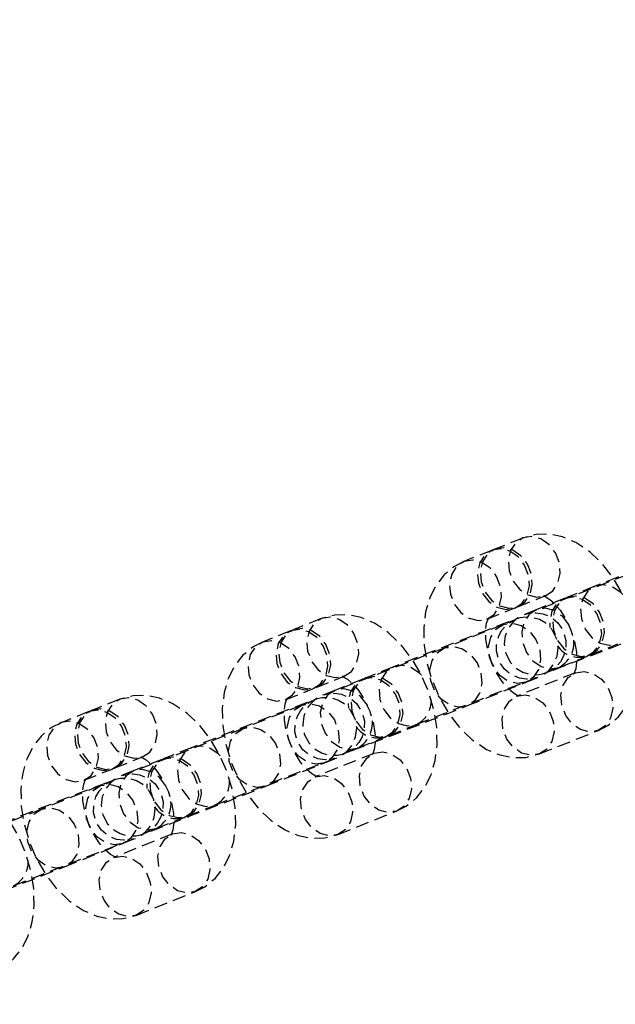
# Model space of a CAD drawing. Units: millimetres. Extents: x 691 to 61762, y -293 to 69569.
# Drawn here: x 23648 to 23705, y 36270 to 36365 of the extents above; entities that cross this region are included whole.
import ezdxf

# ---------------------------------------------------------------- set-up
doc = ezdxf.new("R2010")
doc.units = ezdxf.units.MM
doc.linetypes.add('HIDDEN', pattern=[1.905, 1.27, -0.635])

msp = doc.modelspace()

# ---------------------------------------------------------------- linework, layer by layer
at = {"color": 7, "linetype": 'HIDDEN'}
for p, q in [((23696.3286, 36314.7964), (23693.6206, 36313.7135)), ((23693.3502, 36313.6053), (23690.6423, 36312.5219)), ((23703.3185, 36310.1282), (23700.611, 36309.0453)), ((23695.8493, 36308.1427), (23698.5568, 36309.2256)), ((23700.3402, 36308.9371), (23697.6327, 36307.8537)), ((23692.8705, 36306.9515), (23695.5785, 36308.0344)), ((23676.8335, 36306.9987), (23674.1256, 36305.9154)), ((23694.4331, 36306.4251), (23688.7473, 36304.1506)), ((23673.8547, 36305.8071), (23671.1473, 36304.7242)), ((23702.8393, 36303.4744), (23705.5472, 36304.5573)), ((23699.861, 36302.2828), (23702.5684, 36303.3662)), ((23683.8235, 36302.33), (23681.116, 36301.2471)), ((23676.3538, 36300.3445), (23679.0618, 36301.4278)), ((23701.4236, 36301.7569), (23695.7373, 36299.4823)), ((23680.8452, 36301.1389), (23678.1377, 36300.056)), ((23690.9756, 36298.5797), (23696.6614, 36300.8542)), ((23673.3755, 36299.1533), (23676.0835, 36300.2362)), ((23695.7373, 36299.4823), (23695.8455, 36299.5143)), ((23657.3381, 36299.2005), (23654.6306, 36298.1176)), ((23674.9381, 36298.6274), (23669.2518, 36296.3529)), ((23654.3597, 36298.0089), (23651.6522, 36296.926)), ((23683.3443, 36295.6762), (23686.0518, 36296.7591)), ((23680.366, 36294.4851), (23683.0734, 36295.568)), ((23697.9655, 36293.9115), (23703.6518, 36296.186)), ((23664.3285, 36294.5323), (23661.621, 36293.4489)), ((23681.9285, 36293.9587), (23676.2423, 36291.6846)), ((23656.8588, 36292.5467), (23659.5668, 36293.6296)), ((23661.3502, 36293.3407), (23658.6422, 36292.2578)), ((23671.4806, 36290.782), (23677.1664, 36293.0565)), ((23653.8805, 36291.3551), (23656.588, 36292.4385)), ((23655.4431, 36290.8292), (23649.7568, 36288.5547)), ((23676.2423, 36291.6846), (23676.35, 36291.7166)), ((23663.8493, 36287.878), (23666.5567, 36288.9614)), ((23678.4705, 36286.1137), (23684.1568, 36288.3878)), ((23660.8709, 36286.6869), (23663.5784, 36287.7698)), ((23662.4331, 36286.1609), (23656.7473, 36283.8864)), ((23651.9851, 36282.9838), (23657.6714, 36285.2583)), ((23656.7473, 36283.8864), (23656.855, 36283.9184)), ((23658.9755, 36278.3155), (23664.6618, 36280.5901))]:
    msp.add_line(p, q, dxfattribs=at)
at = {"color": 7, "linetype": 'HIDDEN', "flags": 128}
for points in [[(23698.5344, 36309.217), (23699.2463, 36309.6857), (23699.7403, 36310.4348), (23699.9573, 36311.3742), (23699.871, 36312.3903), (23699.4919, 36313.3607), (23698.8658, 36314.1685), (23698.0676, 36314.7159), (23697.194, 36314.9371), (23696.351, 36314.8055), (23695.639, 36314.3368), (23695.145, 36313.5877), (23694.9276, 36312.6483), (23695.0139, 36311.6322), (23695.3935, 36310.6618), (23696.0196, 36309.854), (23696.8178, 36309.3066), (23697.6909, 36309.0854), (23698.5344, 36309.217)], [(23703.6518, 36296.186), (23704.5592, 36296.6528), (23705.5515, 36297.4625), (23706.3474, 36298.4719), (23706.9525, 36299.6707), (23707.3587, 36301.0588), (23707.5466, 36302.6195), (23707.4985, 36304.2994), (23707.2171, 36306.0184), (23706.7184, 36307.7178), (23706.0184, 36309.3519), (23705.1329, 36310.8768), (23704.0752, 36312.2501), (23702.8512, 36313.4294), (23701.4669, 36314.3611), (23700.1809, 36314.9037), (23698.8963, 36315.1608), (23697.6394, 36315.1379), (23696.3286, 36314.7964)], [(23716.1564, 36308.6524), (23716.5503, 36308.8102), (23717.121, 36309.042), (23717.4133, 36309.166), (23717.5821, 36309.2446), (23717.7009, 36309.3066), (23717.9212, 36309.4406), (23718.3494, 36309.7868), (23718.7957, 36310.3385), (23719.1524, 36311.1496), (23719.2573, 36311.9826), (23719.1047, 36312.8834), (23718.6355, 36313.767), (23718.049, 36314.3444), (23717.4348, 36314.6973), (23716.8449, 36314.8799), (23716.3176, 36314.9376), (23715.8836, 36314.9147), (23715.5789, 36314.8608), (23715.4411, 36314.826), (23715.3572, 36314.8012), (23715.2719, 36314.774), (23715.1302, 36314.7249), (23714.6954, 36314.5647), (23714.0426, 36314.3177), (23713.118, 36313.9634), (23712.0017, 36313.5328), (23710.7381, 36313.0431), (23709.382, 36312.5153), (23707.9934, 36311.9726), (23706.6344, 36311.44), (23705.3651, 36310.9403), (23704.2417, 36310.4959), (23703.3185, 36310.1282)], [(23695.5561, 36308.0254), (23696.2675, 36308.4941), (23696.762, 36309.2432), (23696.979, 36310.1826), (23696.8927, 36311.1987), (23696.5136, 36312.1691), (23695.887, 36312.9768), (23695.0893, 36313.5242), (23694.2157, 36313.7455), (23693.3722, 36313.6139), (23692.6607, 36313.1452), (23692.1662, 36312.396), (23691.9493, 36311.4572), (23692.0356, 36310.441), (23692.4147, 36309.4707), (23693.0412, 36308.6629), (23693.839, 36308.1155), (23694.7126, 36307.8938), (23695.5561, 36308.0254)], [(23695.8269, 36308.1341), (23696.5384, 36308.6023), (23697.0328, 36309.3514), (23697.2498, 36310.2908), (23697.1635, 36311.307), (23696.7844, 36312.2773), (23696.1578, 36313.0851), (23695.3601, 36313.6325), (23694.4865, 36313.8537), (23693.643, 36313.7221), (23692.9316, 36313.2539), (23692.4371, 36312.5048), (23692.2201, 36311.5654), (23692.3064, 36310.5493), (23692.6855, 36309.5789), (23693.3121, 36308.7711), (23694.1098, 36308.2237), (23694.9834, 36308.0025), (23695.8269, 36308.1341)], [(23690.6423, 36312.5219), (23689.7348, 36312.0556), (23688.7425, 36311.2459), (23687.9467, 36310.2365), (23687.3416, 36309.0377), (23686.9353, 36307.6496), (23686.7475, 36306.0889), (23686.7956, 36304.409), (23687.077, 36302.69), (23687.5757, 36300.9901), (23688.2757, 36299.3565), (23689.1612, 36297.8315), (23690.2188, 36296.4582), (23691.4429, 36295.2785), (23692.8271, 36294.3473), (23694.1132, 36293.8042), (23695.3978, 36293.5472), (23696.6552, 36293.57), (23697.9655, 36293.9115)], [(23692.8481, 36306.9425), (23693.56, 36307.4112), (23694.054, 36308.1603), (23694.2715, 36309.0997), (23694.1852, 36310.1158), (23693.8061, 36311.0862), (23693.1795, 36311.8939), (23692.3818, 36312.4413), (23691.5082, 36312.6626), (23690.6647, 36312.531), (23689.9532, 36312.0623), (23689.4588, 36311.3132), (23689.2418, 36310.3738), (23689.3281, 36309.3576), (23689.7072, 36308.3873), (23690.3338, 36307.5795), (23691.1315, 36307.0321), (23692.0051, 36306.8109), (23692.8481, 36306.9425)], [(23708.2423, 36311.9488), (23707.7936, 36311.77), (23706.7799, 36311.3675), (23705.5878, 36310.8973), (23704.2741, 36310.3814), (23702.8994, 36309.8435), (23701.527, 36309.3081), (23700.22, 36308.8007), (23699.0384, 36308.3434), (23698.0366, 36307.9581), (23697.2632, 36307.6634), (23696.7639, 36307.4765), (23696.6328, 36307.4288), (23696.649, 36307.4336), (23696.7091, 36307.4522), (23696.8049, 36307.4779), (23696.989, 36307.5185), (23697.595, 36307.5676), (23698.2831, 36307.4727), (23699.0956, 36307.1284), (23699.7398, 36306.5987), (23700.2482, 36305.8414), (23700.5166, 36304.8692), (23700.4851, 36304.0414), (23700.2777, 36303.3609), (23699.9702, 36302.8216), (23699.623, 36302.4178), (23699.2888, 36302.1374), (23699.0303, 36301.9705), (23698.9159, 36301.908), (23698.8572, 36301.8785), (23698.8162, 36301.8594), (23698.7981, 36301.8513), (23698.8587, 36301.877), (23699.1133, 36301.9819), (23699.6588, 36302.2022), (23699.861, 36302.2828)], [(23706.0346, 36309.3157), (23705.8558, 36309.4997), (23705.058, 36310.0471), (23704.1844, 36310.2689), (23703.3409, 36310.1373), (23702.6295, 36309.6685), (23702.135, 36308.9194), (23701.918, 36307.9801), (23702.0043, 36306.9639), (23702.3834, 36305.9936), (23703.01, 36305.1858), (23703.8077, 36304.6384), (23704.6813, 36304.4171), (23705.5248, 36304.5487), (23705.5248, 36304.5487)], [(23698.5568, 36309.2256), (23698.449, 36309.1936), (23698.3513, 36309.1855), (23698.4924, 36309.1407), (23698.872, 36308.9228), (23699.3884, 36308.4793), (23699.9606, 36307.8051), (23700.518, 36306.9243), (23700.9949, 36305.8944), (23701.3401, 36304.7991), (23701.5246, 36303.7405), (23701.5494, 36302.8245), (23701.4546, 36302.1436), (23701.3201, 36301.7564)], [(23702.546, 36303.3571), (23703.2579, 36303.8259), (23703.752, 36304.575), (23703.9694, 36305.5143), (23703.8831, 36306.5305), (23703.504, 36307.5008), (23702.8774, 36308.3086), (23702.0797, 36308.856), (23701.2061, 36309.0773), (23700.3626, 36308.9457), (23699.6512, 36308.4769), (23699.1567, 36307.7278), (23698.9397, 36306.7884), (23698.9588, 36306.1461)], [(23702.8169, 36303.4654), (23703.5288, 36303.9341), (23704.0228, 36304.6832), (23704.2398, 36305.6226), (23704.1539, 36306.6387), (23703.7744, 36307.6091), (23703.1483, 36308.4168), (23702.3501, 36308.9643), (23701.477, 36309.1855), (23700.6334, 36309.0539), (23699.9215, 36308.5852), (23699.4275, 36307.8361), (23699.2106, 36306.8972), (23699.2969, 36305.881), (23699.6759, 36304.9102), (23700.302, 36304.1029), (23701.1003, 36303.555), (23701.9734, 36303.3338), (23702.8169, 36303.4654)], [(23700.8142, 36306.3855), (23700.796, 36306.4179), (23700.17, 36307.2252), (23699.3717, 36307.7731), (23698.4986, 36307.9944), (23697.6551, 36307.8628), (23696.9432, 36307.394), (23696.4492, 36306.6449), (23696.2322, 36305.7055), (23696.3181, 36304.6894), (23696.6976, 36303.719), (23697.3237, 36302.9113), (23698.1219, 36302.3639), (23698.995, 36302.1426), (23699.8386, 36302.2742), (23699.8386, 36302.2742)], [(23679.0394, 36301.4188), (23679.7508, 36301.8875), (23680.2453, 36302.6366), (23680.4623, 36303.576), (23680.376, 36304.5921), (23679.9969, 36305.5625), (23679.3703, 36306.3703), (23678.5726, 36306.9177), (23677.699, 36307.1389), (23676.856, 36307.0073), (23676.144, 36306.5386), (23675.6496, 36305.7895), (23675.4326, 36304.8501), (23675.5189, 36303.834), (23675.898, 36302.8636), (23676.5246, 36302.0563), (23677.3223, 36301.5084), (23678.1959, 36301.2872), (23679.0394, 36301.4188)], [(23684.1568, 36288.3878), (23685.0638, 36288.8546), (23686.0565, 36289.6643), (23686.8524, 36290.6737), (23687.457, 36291.8725), (23687.8637, 36293.2606), (23688.0516, 36294.8213), (23688.0035, 36296.5012), (23687.7221, 36298.2202), (23687.2229, 36299.9201), (23686.5233, 36301.5537), (23685.6379, 36303.0787), (23684.5802, 36304.4519), (23683.3562, 36305.6316), (23681.9719, 36306.5629), (23680.6854, 36307.1055), (23679.4013, 36307.363), (23678.1439, 36307.3401), (23676.8335, 36306.9987)], [(23696.6614, 36300.8542), (23697.0553, 36301.0125), (23697.6255, 36301.2443), (23697.9183, 36301.3678), (23698.0871, 36301.4464), (23698.2054, 36301.5089), (23698.4257, 36301.6424), (23698.8539, 36301.9886), (23699.3007, 36302.5403), (23699.6574, 36303.3519), (23699.7623, 36304.1849), (23699.6097, 36305.0857), (23699.1405, 36305.9688), (23698.554, 36306.5462), (23697.9398, 36306.8991), (23697.3495, 36307.0822), (23696.8226, 36307.1394), (23696.3886, 36307.117), (23696.0839, 36307.0626), (23695.9461, 36307.0278), (23695.8622, 36307.003), (23695.7769, 36306.9758), (23695.6352, 36306.9267), (23695.2004, 36306.7665), (23694.5476, 36306.5195), (23693.623, 36306.1652), (23692.5067, 36305.7346), (23691.2431, 36305.2449), (23689.887, 36304.7171), (23688.4984, 36304.1749), (23687.1389, 36303.6418), (23685.8701, 36303.1421), (23684.7467, 36302.6977), (23683.8235, 36302.33)], [(23695.9352, 36299.5219), (23695.9428, 36299.5224), (23695.8016, 36299.5677), (23695.4221, 36299.7856), (23694.9057, 36300.2291), (23694.3335, 36300.9028), (23693.7765, 36301.7836), (23693.2992, 36302.8135), (23692.954, 36303.9093), (23692.7694, 36304.9679), (23692.7446, 36305.8834), (23692.8395, 36306.5643), (23692.974, 36306.952), (23693.036, 36307.0545), (23692.932, 36306.9801), (23692.8705, 36306.9515), (23692.8705, 36306.9515)], [(23697.6327, 36307.8537), (23697.2388, 36307.6959), (23696.6685, 36307.4641), (23696.3758, 36307.3406), (23696.207, 36307.2615), (23696.0887, 36307.1995), (23695.8684, 36307.0655), (23695.4402, 36306.7193), (23694.9934, 36306.1676), (23694.6367, 36305.3565), (23694.5318, 36304.5235), (23694.6844, 36303.6227), (23695.1536, 36302.7391), (23695.7401, 36302.1617), (23696.3543, 36301.8088), (23696.9446, 36301.6262), (23697.4715, 36301.5685), (23697.9055, 36301.5914), (23698.2106, 36301.6453), (23698.348, 36301.6806), (23698.4319, 36301.7049), (23698.5172, 36301.7321), (23698.6589, 36301.7812), (23699.0937, 36301.9414), (23699.7465, 36302.1889), (23700.6711, 36302.5427), (23701.7879, 36302.9733), (23703.051, 36303.463), (23704.4071, 36303.9908), (23705.7957, 36304.5335), (23707.1551, 36305.0666), (23708.424, 36305.5663), (23709.5474, 36306.0102), (23710.4706, 36306.3779)], [(23676.3314, 36300.3359), (23677.0434, 36300.8046), (23677.5374, 36301.5537), (23677.7548, 36302.4931), (23677.6685, 36303.5092), (23677.2894, 36304.4796), (23676.6628, 36305.2869), (23675.8651, 36305.8348), (23674.9915, 36306.056), (23674.148, 36305.9244), (23673.4366, 36305.4557), (23672.9421, 36304.7066), (23672.7251, 36303.7672), (23672.8114, 36302.7511), (23673.1905, 36301.7807), (23673.8171, 36300.9729), (23674.6148, 36300.4255), (23675.4884, 36300.2043), (23676.3314, 36300.3359)], [(23686.0518, 36296.7591), (23686.5005, 36296.9384), (23687.5147, 36297.3404), (23688.7063, 36297.811), (23690.02, 36298.327), (23691.3947, 36298.8648), (23692.7671, 36299.3999), (23694.0741, 36299.9077), (23695.2557, 36300.3645), (23696.2575, 36300.7498), (23697.0309, 36301.0445), (23697.5302, 36301.2319), (23697.6613, 36301.2791), (23697.6451, 36301.2743), (23697.585, 36301.2562), (23697.4892, 36301.23), (23697.3051, 36301.1899), (23696.6991, 36301.1408), (23696.011, 36301.2357), (23695.1984, 36301.58), (23694.5542, 36302.1092), (23694.0459, 36302.8665), (23693.7775, 36303.8387), (23693.8089, 36304.6665), (23694.0164, 36305.3474), (23694.3239, 36305.8867), (23694.6711, 36306.2906), (23695.0053, 36306.571), (23695.2638, 36306.7379), (23695.3782, 36306.7999), (23695.4369, 36306.8295), (23695.4779, 36306.849), (23695.496, 36306.8571), (23695.4354, 36306.8314), (23695.1808, 36306.7265), (23694.6353, 36306.5062), (23694.4331, 36306.4251)], [(23696.639, 36300.8456), (23695.7959, 36300.714), (23694.9224, 36300.9353), (23694.1241, 36301.4827), (23693.498, 36302.2904), (23693.119, 36303.2608), (23693.0327, 36304.2769), (23693.2496, 36305.2163), (23693.7436, 36305.9654), (23694.4555, 36306.4342), (23695.2991, 36306.5658), (23696.1721, 36306.3445), (23696.9704, 36305.7966), (23697.5965, 36304.9893), (23697.976, 36304.019), (23698.0623, 36303.0028), (23697.8449, 36302.0635), (23697.3509, 36301.3144), (23696.639, 36300.8456)], [(23676.0611, 36300.2276), (23676.7725, 36300.6964), (23677.267, 36301.4455), (23677.4839, 36302.3844), (23677.3976, 36303.4005), (23677.0186, 36304.3714), (23676.392, 36305.1786), (23675.5942, 36305.7265), (23674.7207, 36305.9478), (23673.8772, 36305.8162), (23673.1657, 36305.3474), (23672.6712, 36304.5983), (23672.4543, 36303.659), (23672.5406, 36302.6428), (23672.9197, 36301.6725), (23673.5462, 36300.8647), (23674.344, 36300.3173), (23675.2175, 36300.096), (23676.0611, 36300.2276)], [(23671.1473, 36304.7242), (23670.2398, 36304.2574), (23669.2475, 36303.4477), (23668.4517, 36302.4383), (23667.8466, 36301.2395), (23667.4403, 36299.8514), (23667.2525, 36298.2907), (23667.3006, 36296.6108), (23667.5819, 36294.8918), (23668.0807, 36293.1924), (23668.7807, 36291.5583), (23669.6662, 36290.0333), (23670.7238, 36288.66), (23671.9479, 36287.4804), (23673.3321, 36286.5491), (23674.6182, 36286.0064), (23675.9028, 36285.7494), (23677.1597, 36285.7723), (23678.4705, 36286.1137)], [(23673.3531, 36299.1443), (23674.065, 36299.613), (23674.559, 36300.3621), (23674.776, 36301.3015), (23674.6902, 36302.3176), (23674.3106, 36303.288), (23673.6845, 36304.0957), (23672.8863, 36304.6432), (23672.0132, 36304.8644), (23671.1697, 36304.7328), (23670.4578, 36304.2641), (23669.9637, 36303.515), (23669.7468, 36302.5761), (23669.8331, 36301.5599), (23670.2122, 36300.5891), (23670.8383, 36299.7818), (23671.6365, 36299.2344), (23672.5096, 36299.0127), (23673.3531, 36299.1443)], [(23688.7473, 36304.1506), (23688.2986, 36303.9718), (23687.2844, 36303.5698), (23686.0928, 36303.0992), (23684.7791, 36302.5832), (23683.4044, 36302.0453), (23682.032, 36301.5103), (23680.725, 36301.0025), (23679.5434, 36300.5457), (23678.5416, 36300.1604), (23677.7681, 36299.8657), (23677.2684, 36299.6783), (23677.1378, 36299.6306), (23677.154, 36299.6359), (23677.2141, 36299.654), (23677.3099, 36299.6802), (23677.494, 36299.7203), (23678.1, 36299.7694), (23678.7881, 36299.6745), (23679.6006, 36299.3302), (23680.2448, 36298.8009), (23680.7531, 36298.0437), (23681.0216, 36297.071), (23680.9897, 36296.2437), (23680.7827, 36295.5627), (23680.4751, 36295.0234), (23680.1275, 36294.6196), (23679.7937, 36294.3392), (23679.5353, 36294.1723), (23679.4209, 36294.1103), (23679.3622, 36294.0807), (23679.3207, 36294.0612), (23679.3031, 36294.0531), (23679.3636, 36294.0788), (23679.6183, 36294.1837), (23680.1638, 36294.404), (23680.366, 36294.4851)], [(23690.9532, 36298.5711), (23690.1096, 36298.4395), (23689.2361, 36298.6608), (23688.4383, 36299.2082), (23687.8118, 36300.0159), (23687.4327, 36300.9863), (23687.3464, 36302.0024), (23687.5633, 36302.9418), (23688.0578, 36303.6909), (23688.7693, 36304.1596), (23689.6128, 36304.2912), (23690.4863, 36304.07), (23691.2841, 36303.5226), (23691.9107, 36302.7148), (23692.2897, 36301.7445), (23692.376, 36300.7283), (23692.1591, 36299.789), (23691.6646, 36299.0398), (23690.9532, 36298.5711)], [(23686.5396, 36301.518), (23686.3607, 36301.702), (23685.563, 36302.2494), (23684.6894, 36302.4707), (23683.8459, 36302.3391), (23683.1345, 36301.8703), (23682.64, 36301.1212), (23682.423, 36300.1819), (23682.5093, 36299.1657), (23682.8884, 36298.1954), (23683.515, 36297.3876), (23684.3127, 36296.8402), (23685.1863, 36296.6189), (23686.0293, 36296.7505), (23686.0293, 36296.7505)], [(23679.0618, 36301.4278), (23678.9536, 36301.3959), (23678.8563, 36301.3878), (23678.9974, 36301.3425), (23679.3765, 36301.1246), (23679.8934, 36300.6811), (23680.4656, 36300.0073), (23681.0226, 36299.1261), (23681.4999, 36298.0967), (23681.8451, 36297.0009), (23682.0296, 36295.9423), (23682.0544, 36295.0263), (23681.9591, 36294.3459), (23681.8251, 36293.9582), (23681.7631, 36293.8557), (23681.867, 36293.9301), (23681.9285, 36293.9587)], [(23683.051, 36295.5594), (23683.7629, 36296.0277), (23684.2569, 36296.7768), (23684.4739, 36297.7161), (23684.3881, 36298.7323), (23684.0085, 36299.7026), (23683.3824, 36300.5104), (23682.5842, 36301.0578), (23681.7111, 36301.2791), (23680.8676, 36301.1475), (23680.1557, 36300.6792), (23679.6617, 36299.9301), (23679.4447, 36298.9907), (23679.4638, 36298.3479)], [(23683.3219, 36295.6676), (23684.0338, 36296.1359), (23684.5278, 36296.8855), (23684.7447, 36297.8244), (23684.6584, 36298.8405), (23684.2794, 36299.8109), (23683.6533, 36300.6186), (23682.855, 36301.1661), (23681.982, 36301.3878), (23681.1384, 36301.2562), (23680.4265, 36300.7874), (23679.9325, 36300.0383), (23679.7155, 36299.099), (23679.8014, 36298.0828), (23680.1809, 36297.1125), (23680.807, 36296.3047), (23681.6053, 36295.7573), (23682.4783, 36295.536), (23683.3219, 36295.6676)], [(23701.446, 36301.7654), (23702.289, 36301.897), (23703.1626, 36301.6758), (23703.9608, 36301.1284), (23704.5869, 36300.3206), (23704.966, 36299.3503), (23705.0523, 36298.3341), (23704.8353, 36297.3948), (23704.3413, 36296.6456), (23703.6294, 36296.1774), (23702.7859, 36296.0458), (23701.9128, 36296.267), (23701.1146, 36296.8144), (23700.4885, 36297.6222), (23700.1089, 36298.5926), (23700.0226, 36299.6087), (23700.24, 36300.5481), (23700.7341, 36301.2972), (23701.446, 36301.7654)], [(23701.2629, 36301.661), (23701.2581, 36301.6539), (23701.362, 36301.7282), (23701.4236, 36301.7569)], [(23664.6618, 36280.5901), (23665.5687, 36281.0569), (23666.5615, 36281.8661), (23667.3574, 36282.876), (23667.962, 36284.0748), (23668.3687, 36285.4624), (23668.5566, 36287.0235), (23668.5084, 36288.703), (23668.2271, 36290.422), (23667.7279, 36292.1219), (23667.0283, 36293.7555), (23666.1429, 36295.2805), (23665.0848, 36296.6542), (23663.8612, 36297.8334), (23662.4765, 36298.7652), (23661.1904, 36299.3078), (23659.9063, 36299.5648), (23658.6489, 36299.5419), (23657.3381, 36299.2005)], [(23678.1377, 36300.056), (23677.7438, 36299.8977), (23677.173, 36299.6659), (23676.8807, 36299.5424), (23676.7119, 36299.4633), (23676.5937, 36299.4013), (23676.3729, 36299.2678), (23675.9447, 36298.9211), (23675.4984, 36298.3699), (23675.1417, 36297.5583), (23675.0368, 36296.7253), (23675.1894, 36295.8245), (23675.6586, 36294.9414), (23676.2451, 36294.364), (23676.8593, 36294.0111), (23677.4496, 36293.828), (23677.9765, 36293.7708), (23678.4104, 36293.7932), (23678.7151, 36293.8471), (23678.8529, 36293.8824), (23678.9369, 36293.9072), (23679.0222, 36293.9343), (23679.1638, 36293.9835), (23679.5987, 36294.1437), (23680.2515, 36294.3907), (23681.1761, 36294.745), (23682.2924, 36295.1756), (23683.556, 36295.6653), (23684.9121, 36296.1931), (23686.3007, 36296.7353), (23687.6597, 36297.2684), (23688.929, 36297.7681), (23690.0524, 36298.2125), (23690.9756, 36298.5797)], [(23681.3191, 36298.5873), (23681.301, 36298.6197), (23680.6745, 36299.4275), (23679.8767, 36299.9749), (23679.0032, 36300.1962), (23678.1601, 36300.0646), (23677.4482, 36299.5958), (23676.9542, 36298.8467), (23676.7367, 36297.9074), (23676.8231, 36296.8912), (23677.2021, 36295.9208), (23677.8287, 36295.1131), (23678.6269, 36294.5657), (23679.5, 36294.3444), (23680.3435, 36294.476), (23680.3435, 36294.476)], [(23695.7597, 36299.4914), (23696.6032, 36299.623), (23697.4763, 36299.4018), (23698.2745, 36298.8539), (23698.9011, 36298.0466), (23699.2802, 36297.0757), (23699.3665, 36296.0596), (23699.149, 36295.1207), (23698.655, 36294.3716), (23697.9431, 36293.9029), (23697.1001, 36293.7713), (23696.2265, 36293.9925), (23695.4288, 36294.5399), (23694.8022, 36295.3477), (23694.4231, 36296.3181), (23694.3368, 36297.3342), (23694.5538, 36298.2736), (23695.0482, 36299.0227), (23695.7597, 36299.4914)], [(23659.5444, 36293.6211), (23660.2558, 36294.0893), (23660.7503, 36294.8384), (23660.9673, 36295.7778), (23660.881, 36296.7939), (23660.5019, 36297.7643), (23659.8753, 36298.5721), (23659.0776, 36299.1195), (23658.204, 36299.3407), (23657.3605, 36299.2091), (23656.649, 36298.7409), (23656.1545, 36297.9918), (23655.9376, 36297.0524), (23656.0239, 36296.0362), (23656.403, 36295.0659), (23657.0295, 36294.2581), (23657.8273, 36293.7107), (23658.7009, 36293.4895), (23659.5444, 36293.6211)], [(23677.1664, 36293.0565), (23677.5602, 36293.2143), (23678.1305, 36293.4461), (23678.4233, 36293.5696), (23678.5921, 36293.6487), (23678.7104, 36293.7107), (23678.9307, 36293.8447), (23679.3589, 36294.1909), (23679.8057, 36294.7426), (23680.1623, 36295.5537), (23680.2672, 36296.3867), (23680.1147, 36297.2875), (23679.6455, 36298.171), (23679.0589, 36298.748), (23678.4448, 36299.1014), (23677.8545, 36299.284), (23677.3275, 36299.3417), (23676.8936, 36299.3188), (23676.5884, 36299.2649), (23676.4511, 36299.2296), (23676.3672, 36299.2053), (23676.2818, 36299.1781), (23676.1402, 36299.129), (23675.7049, 36298.9688), (23675.0521, 36298.7213), (23674.128, 36298.3675), (23673.0112, 36297.9369), (23671.7476, 36297.4467), (23670.3919, 36296.9193), (23669.0034, 36296.3767), (23667.6439, 36295.8436), (23666.3746, 36295.3439), (23665.2516, 36294.8999), (23664.3285, 36294.5323)], [(23666.5567, 36288.9614), (23667.0055, 36289.1402), (23668.0192, 36289.5427), (23669.2113, 36290.0128), (23670.525, 36290.5288), (23671.8997, 36291.0666), (23673.2716, 36291.6017), (23674.5786, 36292.1095), (23675.7607, 36292.5668), (23676.7625, 36292.9516), (23677.5359, 36293.2467), (23678.0352, 36293.4337), (23678.1658, 36293.4813), (23678.1501, 36293.4761), (23678.09, 36293.458), (23677.9942, 36293.4322), (23677.8096, 36293.3917), (23677.204, 36293.3426), (23676.516, 36293.4375), (23675.7034, 36293.7818), (23675.0592, 36294.311), (23674.5509, 36295.0687), (23674.2825, 36296.041), (23674.3139, 36296.8683), (23674.5214, 36297.5492), (23674.8284, 36298.0885), (23675.1761, 36298.4924), (23675.5103, 36298.7728), (23675.7688, 36298.9397), (23675.8832, 36299.0022), (23675.9419, 36299.0313), (23675.9829, 36299.0508)], [(23676.4402, 36291.7237), (23676.4478, 36291.7242), (23676.3066, 36291.7695), (23675.9271, 36291.9874), (23675.4107, 36292.4309), (23674.8385, 36293.1051), (23674.281, 36293.9858), (23673.8042, 36295.0158), (23673.459, 36296.1111), (23673.2744, 36297.1697), (23673.2496, 36298.0857), (23673.3445, 36298.7666), (23673.479, 36299.1538), (23673.5405, 36299.2563), (23673.437, 36299.1819), (23673.3755, 36299.1533), (23673.3755, 36299.1533)], [(23677.144, 36293.0474), (23676.3004, 36292.9158), (23675.4273, 36293.1371), (23674.6291, 36293.6845), (23674.003, 36294.4922), (23673.624, 36295.4626), (23673.5376, 36296.4787), (23673.7546, 36297.4181), (23674.2486, 36298.1672), (23674.9605, 36298.636), (23675.8041, 36298.7676), (23676.6771, 36298.5463), (23677.4754, 36297.9989), (23678.1015, 36297.1911), (23678.4805, 36296.2208), (23678.5668, 36295.2046), (23678.3499, 36294.2653), (23677.8559, 36293.5162), (23677.144, 36293.0474)], [(23675.9991, 36299.0584), (23676.001, 36299.0589), (23675.9404, 36299.0332), (23675.6858, 36298.9283), (23675.1403, 36298.708), (23674.9381, 36298.6274)], [(23656.5656, 36292.4294), (23657.2775, 36292.8982), (23657.7715, 36293.6473), (23657.9889, 36294.5867), (23657.9026, 36295.6028), (23657.5235, 36296.5732), (23656.897, 36297.3809), (23656.0992, 36297.9283), (23655.2257, 36298.1496), (23654.3821, 36298.018), (23653.6707, 36297.5492), (23653.1762, 36296.8001), (23652.9593, 36295.8608), (23653.0456, 36294.8446), (23653.4247, 36293.8743), (23654.0512, 36293.0665), (23654.849, 36292.5191), (23655.7225, 36292.2978), (23656.5656, 36292.4294)], [(23656.8364, 36292.5377), (23657.5483, 36293.0064), (23658.0423, 36293.7555), (23658.2593, 36294.6949), (23658.1735, 36295.711), (23657.7939, 36296.6814), (23657.1678, 36297.4892), (23656.3696, 36298.0366), (23655.4965, 36298.2578), (23654.653, 36298.1262), (23653.9411, 36297.6575), (23653.4471, 36296.9084), (23653.2301, 36295.969), (23653.3164, 36294.9529), (23653.6955, 36293.9825), (23654.3216, 36293.1747), (23655.1198, 36292.6273), (23655.9929, 36292.4061), (23656.8364, 36292.5377)], [(23651.6522, 36296.926), (23650.7448, 36296.4592), (23649.7525, 36295.6495), (23648.9567, 36294.6401), (23648.3516, 36293.4413), (23647.9453, 36292.0537), (23647.7574, 36290.4925), (23647.8051, 36288.8131), (23648.0865, 36287.0936), (23648.5857, 36285.3942), (23649.2857, 36283.7605), (23650.1712, 36282.2356), (23651.2288, 36280.8619), (23652.4529, 36279.6826), (23653.8371, 36278.7509), (23655.1231, 36278.2083), (23656.4073, 36277.9512), (23657.6647, 36277.9741), (23658.9755, 36278.3155)], [(23653.8581, 36291.3465), (23654.57, 36291.8153), (23655.064, 36292.5644), (23655.281, 36293.5033), (23655.1947, 36294.5194), (23654.8156, 36295.4903), (23654.1895, 36296.2975), (23653.3913, 36296.8454), (23652.5182, 36297.0667), (23651.6747, 36296.9351), (23650.9627, 36296.4663), (23650.4687, 36295.7172), (23650.2518, 36294.7779), (23650.3376, 36293.7617), (23650.7172, 36292.7914), (23651.3433, 36291.9836), (23652.1415, 36291.4362), (23653.0146, 36291.2149), (23653.8581, 36291.3465)], [(23671.4582, 36290.7729), (23670.6146, 36290.6413), (23669.7411, 36290.8626), (23668.9433, 36291.4104), (23668.3168, 36292.2177), (23667.9377, 36293.1886), (23667.8514, 36294.2047), (23668.0683, 36295.1436), (23668.5628, 36295.8927), (23669.2742, 36296.3614), (23670.1178, 36296.4931), (23670.9913, 36296.2718), (23671.7891, 36295.7244), (23672.4156, 36294.9166), (23672.7947, 36293.9463), (23672.881, 36292.9301), (23672.6641, 36291.9908), (23672.1696, 36291.2416), (23671.4582, 36290.7729)], [(23669.2518, 36296.3529), (23668.8036, 36296.174), (23667.7894, 36295.7716), (23666.5978, 36295.3014), (23665.2836, 36294.785), (23663.9093, 36294.2471), (23662.537, 36293.7121), (23661.23, 36293.2043), (23660.0484, 36292.7475), (23659.0466, 36292.3622), (23658.2731, 36292.0675), (23657.7734, 36291.8801), (23657.6428, 36291.8329), (23657.6585, 36291.8377), (23657.719, 36291.8558), (23657.8149, 36291.882), (23657.999, 36291.9221), (23658.605, 36291.9712), (23659.2926, 36291.8763), (23660.1056, 36291.5325), (23660.7498, 36291.0027), (23661.2577, 36290.2455), (23661.5261, 36289.2733), (23661.4946, 36288.4455), (23661.2877, 36287.7645), (23660.9801, 36287.2252), (23660.6325, 36286.8218), (23660.2983, 36286.541), (23660.0403, 36286.3746), (23659.9258, 36286.3121), (23659.8672, 36286.2825), (23659.8257, 36286.263), (23659.8081, 36286.2549), (23659.8686, 36286.2806), (23660.1233, 36286.3855), (23660.6688, 36286.6058), (23660.8709, 36286.6869)], [(23667.0446, 36293.7198), (23666.8657, 36293.9038), (23666.0675, 36294.4512), (23665.1944, 36294.6725), (23664.3509, 36294.5409), (23663.639, 36294.0721), (23663.145, 36293.323), (23662.928, 36292.3841), (23663.0143, 36291.368), (23663.3934, 36290.3972), (23664.0195, 36289.5899), (23664.8177, 36289.042), (23665.6908, 36288.8207), (23666.5343, 36288.9523), (23666.5343, 36288.9523)], [(23681.9505, 36293.9677), (23682.794, 36294.0993), (23683.6676, 36293.8781), (23684.4653, 36293.3307), (23685.0919, 36292.5229), (23685.471, 36291.5525), (23685.5573, 36290.5364), (23685.3403, 36289.597), (23684.8458, 36288.8479), (23684.1344, 36288.3792), (23683.2909, 36288.2476), (23682.4173, 36288.4688), (23681.6196, 36289.0162), (23680.993, 36289.824), (23680.6139, 36290.7944), (23680.5276, 36291.8105), (23680.7446, 36292.7499), (23681.239, 36293.499), (23681.9505, 36293.9677)], [(23659.5668, 36293.6296), (23659.4585, 36293.5977), (23659.3613, 36293.5896), (23659.5024, 36293.5443), (23659.8815, 36293.3264), (23660.3984, 36292.8834), (23660.9701, 36292.2091), (23661.5275, 36291.3284), (23662.0049, 36290.2985), (23662.3501, 36289.2032), (23662.5346, 36288.1441), (23662.5594, 36287.2286), (23662.4641, 36286.5477), (23662.3296, 36286.16)], [(23663.556, 36287.7612), (23664.2679, 36288.2299), (23664.7619, 36288.9791), (23664.9789, 36289.9184), (23664.8926, 36290.9346), (23664.5135, 36291.9049), (23663.8874, 36292.7122), (23663.0892, 36293.2601), (23662.2161, 36293.4813), (23661.3726, 36293.3497), (23660.6607, 36292.881), (23660.1667, 36292.1319), (23659.9497, 36291.1925), (23659.9688, 36290.5502)], [(23663.8269, 36287.8695), (23664.5388, 36288.3382), (23665.0328, 36289.0873), (23665.2497, 36290.0267), (23665.1634, 36291.0428), (23664.7843, 36292.0132), (23664.1583, 36292.8209), (23663.36, 36293.3683), (23662.4865, 36293.5896), (23661.6434, 36293.458), (23660.9315, 36292.9893), (23660.4375, 36292.2401), (23660.2201, 36291.3008), (23660.3064, 36290.2846), (23660.6855, 36289.3143), (23661.312, 36288.5065), (23662.1102, 36287.9591), (23662.9833, 36287.7378), (23663.8269, 36287.8695)], [(23645.1663, 36272.7919), (23646.0737, 36273.2587), (23647.066, 36274.0684), (23647.8623, 36275.0778), (23648.467, 36276.2766), (23648.8732, 36277.6647), (23649.0611, 36279.2253), (23649.0134, 36280.9052), (23648.7321, 36282.6242), (23648.2328, 36284.3237), (23647.5329, 36285.9578), (23646.6478, 36287.4827), (23645.5897, 36288.856), (23644.3657, 36290.0352), (23642.9814, 36290.967), (23641.6954, 36291.5096), (23640.4113, 36291.7666), (23639.1539, 36291.7438), (23637.843, 36291.4023)], [(23658.6422, 36292.2578), (23658.2488, 36292.1), (23657.678, 36291.8677), (23657.3857, 36291.7442), (23657.2169, 36291.6656), (23657.0982, 36291.6036), (23656.8779, 36291.4696), (23656.4497, 36291.1234), (23656.0034, 36290.5717), (23655.6467, 36289.7601), (23655.5418, 36288.9271), (23655.6944, 36288.0263), (23656.1636, 36287.1432), (23656.7501, 36286.5658), (23657.3643, 36286.2129), (23657.9541, 36286.0303), (23658.4815, 36285.9726), (23658.9154, 36285.995), (23659.2201, 36286.0494), (23659.3579, 36286.0842), (23659.4419, 36286.109), (23659.5272, 36286.1361), (23659.6688, 36286.1853), (23660.1037, 36286.3455), (23660.7565, 36286.5925), (23661.6811, 36286.9468), (23662.7974, 36287.3774), (23664.061, 36287.8671), (23665.4171, 36288.3949), (23666.8057, 36288.9376), (23668.1646, 36289.4702), (23669.434, 36289.9699), (23670.5574, 36290.4143), (23671.4806, 36290.782)], [(23661.8241, 36290.7896), (23661.806, 36290.8216), (23661.1795, 36291.6293), (23660.3817, 36292.1767), (23659.5081, 36292.398), (23658.6646, 36292.2664), (23657.9532, 36291.7981), (23657.4587, 36291.049), (23657.2417, 36290.1096), (23657.328, 36289.0935), (23657.7071, 36288.1231), (23658.3337, 36287.3154), (23659.1314, 36286.768), (23660.005, 36286.5467), (23660.8485, 36286.6783), (23660.8485, 36286.6783)], [(23676.2647, 36291.6932), (23677.1082, 36291.8248), (23677.9813, 36291.6036), (23678.7795, 36291.0562), (23679.4056, 36290.2484), (23679.7852, 36289.278), (23679.871, 36288.2619), (23679.654, 36287.3225), (23679.16, 36286.5734), (23678.4481, 36286.1047), (23677.6046, 36285.9731), (23676.7315, 36286.1943), (23675.9333, 36286.7417), (23675.3072, 36287.5495), (23674.9281, 36288.5199), (23674.8418, 36289.536), (23675.0588, 36290.4754), (23675.5528, 36291.2245), (23676.2647, 36291.6932)], [(23657.6714, 36285.2583), (23658.0652, 36285.4161), (23658.6355, 36285.6479), (23658.9278, 36285.7718), (23659.0971, 36285.8505), (23659.2154, 36285.9125), (23659.4357, 36286.0465), (23659.8639, 36286.3927), (23660.3107, 36286.9444), (23660.6669, 36287.7555), (23660.7722, 36288.5885), (23660.6192, 36289.4893), (23660.1504, 36290.3728), (23659.5639, 36290.9503), (23658.9498, 36291.3032), (23658.3594, 36291.4858), (23657.8325, 36291.5435), (23657.3981, 36291.5206), (23657.0934, 36291.4667), (23656.9561, 36291.4319), (23656.8717, 36291.4071), (23656.7868, 36291.3799), (23656.6447, 36291.3308), (23656.2099, 36291.1706), (23655.5571, 36290.9236), (23654.6325, 36290.5693), (23653.5162, 36290.1387), (23652.2526, 36289.649), (23650.8965, 36289.1211), (23649.5084, 36288.5785), (23648.1489, 36288.0459), (23646.8796, 36287.5462), (23645.7566, 36287.1017), (23644.8335, 36286.7341)], [(23647.0617, 36281.1632), (23647.51, 36281.342), (23648.5242, 36281.7445), (23649.7163, 36282.2146), (23651.03, 36282.7311), (23652.4047, 36283.2689), (23653.7766, 36283.8039), (23655.0836, 36284.3118), (23656.2656, 36284.7686), (23657.2675, 36285.1539), (23658.0404, 36285.4485), (23658.5402, 36285.6359), (23658.6708, 36285.6832), (23658.6551, 36285.6784), (23658.595, 36285.6598), (23658.4992, 36285.634), (23658.3146, 36285.594), (23657.7086, 36285.5449), (23657.021, 36285.6393), (23656.2084, 36285.9836), (23655.5637, 36286.5133), (23655.0559, 36287.2705), (23654.7875, 36288.2428), (23654.8189, 36289.0706), (23655.0263, 36289.7515), (23655.3334, 36290.2908), (23655.681, 36290.6942), (23656.0153, 36290.9746), (23656.2733, 36291.1415), (23656.3877, 36291.204), (23656.4468, 36291.2335), (23656.4879, 36291.2531), (23656.5055, 36291.2612), (23656.4454, 36291.2354), (23656.1903, 36291.1305), (23655.6453, 36290.9102), (23655.4431, 36290.8292)], [(23656.9451, 36283.9255), (23656.9528, 36283.9265), (23656.8111, 36283.9718), (23656.4321, 36284.1897), (23655.9156, 36284.6327), (23655.3434, 36285.3069), (23654.786, 36286.1876), (23654.3092, 36287.2176), (23653.9635, 36288.3129), (23653.7794, 36289.3715), (23653.7546, 36290.2875), (23653.8495, 36290.9684), (23653.984, 36291.3561), (23654.0455, 36291.4581), (23653.942, 36291.3837), (23653.8805, 36291.3551), (23653.8805, 36291.3551)], [(23657.649, 36285.2497), (23656.8054, 36285.1181), (23655.9323, 36285.3394), (23655.1341, 36285.8868), (23654.508, 36286.6945), (23654.1285, 36287.6649), (23654.0422, 36288.681), (23654.2596, 36289.6204), (23654.7536, 36290.3695), (23655.4655, 36290.8378), (23656.3086, 36290.9694), (23657.1821, 36290.7481), (23657.9804, 36290.2007), (23658.6064, 36289.3929), (23658.9855, 36288.4226), (23659.0718, 36287.4064), (23658.8549, 36286.4671), (23658.3609, 36285.718), (23657.649, 36285.2497)], [(23649.7568, 36288.5547), (23649.3086, 36288.3759), (23648.2944, 36287.9734), (23647.1023, 36287.5032), (23645.7886, 36286.9873), (23644.4143, 36286.4494), (23643.042, 36285.9139), (23641.735, 36285.4066), (23640.5529, 36284.9493), (23639.5516, 36284.564), (23638.7781, 36284.2693), (23638.2784, 36284.0824), (23638.1477, 36284.0347), (23638.1635, 36284.0395), (23638.224, 36284.0581), (23638.3194, 36284.0838), (23638.5039, 36284.1244), (23639.11, 36284.1735), (23639.7976, 36284.0786), (23640.6101, 36283.7343), (23641.2548, 36283.2046), (23641.7626, 36282.4473), (23642.0311, 36281.4751), (23641.9996, 36280.6473), (23641.7927, 36279.9668), (23641.4851, 36279.4275), (23641.1375, 36279.0236), (23640.8032, 36278.7433), (23640.5453, 36278.5764), (23640.4308, 36278.5139), (23640.3717, 36278.4843), (23640.3307, 36278.4653), (23640.3131, 36278.4572), (23640.3736, 36278.4829), (23640.6282, 36278.5878), (23641.1738, 36278.8081), (23641.3755, 36278.8887)], [(23651.9627, 36282.9752), (23651.1196, 36282.8436), (23650.2461, 36283.0648), (23649.4483, 36283.6123), (23648.8217, 36284.42), (23648.4427, 36285.3904), (23648.3563, 36286.4065), (23648.5733, 36287.3459), (23649.0678, 36288.095), (23649.7792, 36288.5637), (23650.6228, 36288.6953), (23651.4963, 36288.4736), (23652.2941, 36287.9262), (23652.9206, 36287.1184), (23653.2997, 36286.1481), (23653.386, 36285.1319), (23653.1686, 36284.193), (23652.6746, 36283.4439), (23651.9627, 36282.9752)], [(23662.4555, 36286.1695), (23663.299, 36286.3011), (23664.1726, 36286.0799), (23664.9703, 36285.5325), (23665.5969, 36284.7247), (23665.976, 36283.7543), (23666.0623, 36282.7382), (23665.8453, 36281.7988), (23665.3508, 36281.0497), (23664.6394, 36280.581), (23663.7959, 36280.4494), (23662.9223, 36280.6706), (23662.1245, 36281.2185), (23661.498, 36282.0258), (23661.1189, 36282.9962), (23661.0326, 36284.0123), (23661.2495, 36284.9517), (23661.744, 36285.7008), (23662.4555, 36286.1695)], [(23662.2724, 36286.0651), (23662.2681, 36286.0575), (23662.3715, 36286.1323), (23662.4331, 36286.1609)], [(23639.1472, 36284.4596), (23638.7533, 36284.3018), (23638.183, 36284.07), (23637.8907, 36283.9465), (23637.7215, 36283.8674), (23637.6032, 36283.8054), (23637.3829, 36283.6714), (23636.9547, 36283.3252), (23636.5079, 36282.7735), (23636.1517, 36281.9624), (23636.0468, 36281.1294), (23636.1994, 36280.2286), (23636.6686, 36279.345), (23637.2551, 36278.7676), (23637.8688, 36278.4147), (23638.4591, 36278.2321), (23638.9865, 36278.1744), (23639.4204, 36278.1973), (23639.7251, 36278.2512), (23639.8624, 36278.2865), (23639.9468, 36278.3108), (23640.0317, 36278.338), (23640.1738, 36278.3871), (23640.6087, 36278.5473), (23641.2615, 36278.7948), (23642.1861, 36279.1486), (23643.3024, 36279.5792), (23644.566, 36280.0689), (23645.9221, 36280.5967), (23647.3106, 36281.1394), (23648.6696, 36281.6725), (23649.939, 36282.1722), (23651.0619, 36282.6161), (23651.9851, 36282.9838)], [(23656.7697, 36283.895), (23657.6132, 36284.0266), (23658.4863, 36283.8054), (23659.2845, 36283.258), (23659.9106, 36282.4502), (23660.2897, 36281.4798), (23660.376, 36280.4637), (23660.159, 36279.5243), (23659.665, 36278.7752), (23658.9531, 36278.3065), (23658.1096, 36278.1749), (23657.2365, 36278.3966), (23656.4383, 36278.944), (23655.8122, 36279.7518), (23655.4326, 36280.7221), (23655.3468, 36281.7383), (23655.5637, 36282.6772), (23656.0577, 36283.4268), (23656.7697, 36283.895)]]:
    msp.add_lwpolyline(points, dxfattribs=at)
at = {"color": 7, "linetype": 'HIDDEN'}
msp.add_circle((23755.1333, 36298.7865), 150, dxfattribs=at)
at = {"color": 7, "linetype": 'Continuous'}
msp.add_arc((23305.4815, 36224.2185), 1500, 359.2055014, 82.8516305, dxfattribs=at)
at = {"color": 7, "linetype": 'HIDDEN'}
for centre, radius, start, end in [((23698.5318, 36304.7), 2.7553, 298.310178, 19.036603), ((23701.816, 36305.8273), 2.5758, 214.418912, 286.463915), ((23684.9521, 36299.0211), 2.5132, 295.382175, 3.908973), ((23679.0349, 36296.9027), 2.7571, 298.337337, 19.015012), ((23682.3206, 36298.0284), 2.5748, 214.402738, 286.480088), ((23665.4573, 36291.2223), 2.5125, 295.383021, 3.924791), ((23659.5458, 36289.1022), 2.7517, 298.255791, 19.105254), ((23662.8256, 36290.2302), 2.5748, 214.402738, 286.480088), ((23645.9631, 36283.4241), 2.5117, 295.370737, 3.937075)]:
    msp.add_arc(centre, radius, start, end, dxfattribs=at)

doc.saveas('drawing.dxf')
